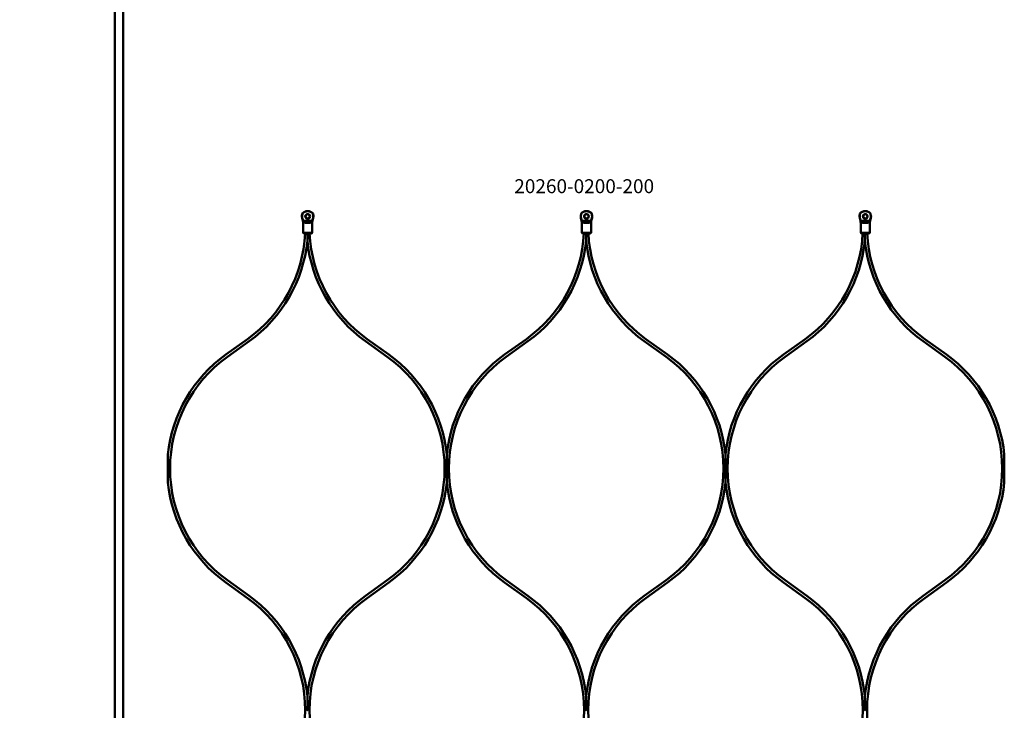
# Model space of a CAD drawing. Extents: x -27166 to 31063, y -57385 to 196.
# Drawn here: x -23132 to -22425, y -20145 to -19650 of the extents above; entities that cross this region are included whole.
import ezdxf

# ---------------------------------------------------------------- set-up
doc = ezdxf.new("R2010")
doc.units = 0
for name, color, linetype, lineweight in [('AM_5', 3, 'Continuous', 25), ('Sichtbar (ISO)', 7, 'Continuous', 50), ('Symbol (ISO)', 7, 'Continuous', 25)]:
    doc.layers.add(name, color=color, linetype=linetype, lineweight=lineweight)
doc.styles.add('Notiztext (DIN)', font='isocpeur.ttf')
doc.styles.get("Standard").update_dxf_attribs({"font": 'iso.shx', "height": 100})
doc.dimstyles.new('AM_DIN$0', dxfattribs={"dimtxt": 100, "dimasz": 38, "dimexe": 1, "dimexo": 1, "dimgap": 9, "dimtad": 1, "dimdec": 0, "dimdsep": 46, "dimtxsty": 'Standard', "dimcen": 0, "dimclrd": 1, "dimclre": 1, "dimclrt": 1, "dimadec": 0, "dimazin": 2, "dimtp": 0.1, "dimtm": 0.1, "dimtfac": 0.71, "dimtdec": 0, "dimtmove": 0, "dimatfit": 3, "dimfxl": 1, "dimlwd": -1, "dimlwe": -1, "dimarcsym": 0})

# ---------------------------------------------------------------- blocks, each defined once
blk = doc.blocks.new('*D79')
at = {"layer": 'AM_5', "color": 1, "linetype": 'ByBlock', "transparency": 16777216}
for p, q in [((-23061.61, -15327.48), (-23552.04, -15327.48)), ((-23061.61, -23327.48), (-23552.04, -23327.48))]:
    blk.add_line(p, q, dxfattribs=at)
at = {"layer": 'AM_5', "color": 1, "transparency": 16777216}
blk.add_line((-23551.04, -15365.48), (-23551.04, -23289.48), dxfattribs=at)
for points in [[(-23557.38, -15365.48), (-23544.71, -15365.48), (-23551.04, -15327.48)], [(-23557.38, -23289.48), (-23544.71, -23289.48), (-23551.04, -23327.48)]]:
    blk.add_solid(points, dxfattribs=at)
at = {"layer": 'Defpoints', "color": 0, "transparency": 16777216}
for p in [(-23060.61, -15327.48), (-23551.04, -23327.48), (-23060.61, -23327.48)]:
    blk.add_point(p, dxfattribs=at)
at = {"layer": 'AM_5', "color": 1, "transparency": 16777216, "insert": (-23611.77, -19327.48), "char_height": 100, "attachment_point": 5, "rotation": 90}
blk.add_mtext('8000', dxfattribs=at)

msp = doc.modelspace()

# ---------------------------------------------------------------- linework, layer by layer
at = {"layer": 'Sichtbar (ISO)'}
for p, q in [((-23063.61, -23075.48), (-23063.61, -15579.48)), ((-23057.61, -23075.48), (-23057.61, -15579.48)), ((-22926.31, -19795.61), (-22924.12, -19795.61)), ((-22721.97, -19794.14), (-22728.46, -19794.14)), ((-22724.12, -19795.61), (-22726.31, -19795.61)), ((-22521.97, -19794.14), (-22528.46, -19794.14)), ((-22524.12, -19795.61), (-22526.31, -19795.61)), ((-22983.94, -19890.06), (-22968.35, -19878.91)), ((-22982.78, -19891.69), (-22967.19, -19880.53)), ((-22868.14, -19891.69), (-22883.74, -19880.53)), ((-22866.98, -19890.06), (-22882.57, -19878.91)), ((-22783.94, -19890.06), (-22768.35, -19878.91)), ((-22782.78, -19891.69), (-22767.19, -19880.53)), ((-22668.14, -19891.69), (-22683.74, -19880.53)), ((-22666.98, -19890.06), (-22682.57, -19878.91)), ((-22583.94, -19890.06), (-22568.35, -19878.91)), ((-22582.78, -19891.69), (-22567.19, -19880.53)), ((-22468.14, -19891.69), (-22483.74, -19880.53)), ((-22466.98, -19890.06), (-22482.57, -19878.91)), ((-22982.78, -20051.9), (-22967.19, -20063.06)), ((-22868.14, -20051.9), (-22883.74, -20063.06)), ((-22782.78, -20051.9), (-22767.19, -20063.06)), ((-22668.14, -20051.9), (-22683.74, -20063.06)), ((-22582.78, -20051.9), (-22567.19, -20063.06)), ((-22468.14, -20051.9), (-22483.74, -20063.06)), ((-22983.94, -20053.53), (-22968.35, -20064.68)), ((-22866.98, -20053.53), (-22882.57, -20064.68)), ((-22783.94, -20053.53), (-22768.35, -20064.68)), ((-22666.98, -20053.53), (-22682.57, -20064.68)), ((-22583.94, -20053.53), (-22568.35, -20064.68)), ((-22466.98, -20053.53), (-22482.57, -20064.68))]:
    msp.add_line(p, q, dxfattribs=at)
for points in [[(-22927.62, -19803.14), (-22927.96, -19803.14), (-22928.46, -19802.64), (-22928.46, -19795.64, 0.065543), (-22928.67, -19794.09), (-22929.22, -19792.02, -0.109518), (-22929.3, -19790.22), (-22929.08, -19788.97, -0.473274), (-22921.35, -19788.97), (-22921.13, -19790.22, -0.109518), (-22921.2, -19792.02), (-22921.76, -19794.09, 0.065543), (-22921.96, -19795.64), (-22921.96, -19802.64), (-22922.46, -19803.14), (-22922.8, -19803.14), (-22924.12, -19803.14), (-22926.31, -19803.14)], [(-22721.96, -19795.64, -0.065543), (-22721.76, -19794.09), (-22721.2, -19792.02, 0.109518), (-22721.13, -19790.22), (-22721.35, -19788.97, 0.473274), (-22729.08, -19788.97), (-22729.3, -19790.22, 0.109518), (-22729.22, -19792.02), (-22728.67, -19794.09, -0.065543), (-22728.46, -19795.64), (-22728.46, -19802.64), (-22727.96, -19803.14), (-22727.62, -19803.14), (-22726.31, -19803.14), (-22724.12, -19803.14), (-22722.8, -19803.14), (-22722.46, -19803.14), (-22721.96, -19802.64)], [(-22521.96, -19795.64, -0.065543), (-22521.76, -19794.09), (-22521.2, -19792.02, 0.109518), (-22521.13, -19790.22), (-22521.35, -19788.97, 0.473274), (-22529.08, -19788.97), (-22529.3, -19790.22, 0.109518), (-22529.22, -19792.02), (-22528.67, -19794.09, -0.065543), (-22528.46, -19795.64), (-22528.46, -19802.64), (-22527.96, -19803.14), (-22527.62, -19803.14), (-22526.31, -19803.14), (-22524.12, -19803.14), (-22522.8, -19803.14), (-22522.46, -19803.14), (-22521.96, -19802.64)]]:
    msp.add_lwpolyline(points, format="xyb", close=True, dxfattribs=at)
for points in [[(-22929.08, -19788.97), (-22928.91, -19788.97, -0.459728), (-22921.52, -19788.97), (-22921.35, -19788.97)], [(-22728.91, -19788.97, -0.459728), (-22721.52, -19788.97), (-22721.35, -19788.97)], [(-22528.91, -19788.97, -0.459728), (-22521.52, -19788.97), (-22521.35, -19788.97)], [(-22967.19, -19880.53, 0.215803), (-22925.46, -19808.43), (-22925.46, -19803.14), (-22925.46, -19808.43, 0.215803), (-22883.74, -19880.53)], [(-22767.19, -19880.53, 0.215803), (-22725.46, -19808.43), (-22725.46, -19803.14), (-22725.46, -19808.43, 0.215803), (-22683.74, -19880.53)], [(-22567.19, -19880.53, 0.215803), (-22525.46, -19808.43), (-22525.46, -19803.14), (-22525.46, -19808.43, 0.215803), (-22483.74, -19880.53)], [(-22983.94, -19890.06, 0.215738), (-23025.46, -19961.78), (-23025.46, -19971.79), (-23025.46, -19981.81, 0.215738), (-22983.94, -20053.53)], [(-22866.98, -20053.53, 0.215738), (-22825.46, -19981.81), (-22825.46, -19971.79), (-22825.46, -19961.78, 0.215738), (-22866.98, -19890.06)], [(-22783.94, -19890.06, 0.215738), (-22825.46, -19961.78), (-22825.46, -19971.79), (-22825.46, -19981.81, 0.215738), (-22783.94, -20053.53)], [(-22666.98, -20053.53, 0.215738), (-22625.46, -19981.81), (-22625.46, -19971.79), (-22625.46, -19961.78, 0.215738), (-22666.98, -19890.06)], [(-22583.94, -19890.06, 0.215738), (-22625.46, -19961.78), (-22625.46, -19971.79), (-22625.46, -19981.81, 0.215738), (-22583.94, -20053.53)], [(-22466.98, -20053.53, 0.215738), (-22425.46, -19981.81), (-22425.46, -19971.79), (-22425.46, -19961.78, 0.215738), (-22466.98, -19890.06)], [(-22982.78, -19891.69, 0.241994), (-23023.96, -19971.79, 0.241994), (-22982.78, -20051.9)], [(-22868.14, -20051.9, 0.241994), (-22826.96, -19971.79, 0.241994), (-22868.14, -19891.69)], [(-22782.78, -19891.69, 0.241994), (-22823.96, -19971.79, 0.241994), (-22782.78, -20051.9)], [(-22668.14, -20051.9, 0.241994), (-22626.96, -19971.79, 0.241994), (-22668.14, -19891.69)], [(-22582.78, -19891.69, 0.241994), (-22623.96, -19971.79, 0.241994), (-22582.78, -20051.9)], [(-22468.14, -20051.9, 0.241994), (-22426.96, -19971.79, 0.241994), (-22468.14, -19891.69)], [(-22968.35, -20225.71, 0.241994), (-22926.96, -20145.19, 0.241994), (-22968.35, -20064.68)], [(-22883.74, -20063.06, 0.215803), (-22925.46, -20135.16), (-22925.46, -20145.19), (-22925.46, -20135.16, 0.215803), (-22967.19, -20063.06)], [(-22882.57, -20064.68, 0.241994), (-22923.96, -20145.19, 0.241994), (-22882.57, -20225.71)], [(-22768.35, -20225.71, 0.241994), (-22726.96, -20145.19, 0.241994), (-22768.35, -20064.68)], [(-22683.74, -20063.06, 0.215803), (-22725.46, -20135.16), (-22725.46, -20145.19), (-22725.46, -20135.16, 0.215803), (-22767.19, -20063.06)], [(-22682.57, -20064.68, 0.241994), (-22723.96, -20145.19, 0.241994), (-22682.57, -20225.71)], [(-22568.35, -20225.71, 0.241994), (-22526.96, -20145.19, 0.241994), (-22568.35, -20064.68)], [(-22483.74, -20063.06, 0.215803), (-22525.46, -20135.16), (-22525.46, -20145.19), (-22525.46, -20135.16, 0.215803), (-22567.19, -20063.06)], [(-22482.57, -20064.68, 0.241994), (-22523.96, -20145.19, 0.241994), (-22482.57, -20225.71)]]:
    msp.add_lwpolyline(points, format="xyb", dxfattribs=at)
for points in [[(-22928.46, -19802.64), (-22928.06, -19802.64), (-22926.31, -19802.64), (-22924.12, -19802.64), (-22922.36, -19802.64), (-22921.96, -19802.64)], [(-22721.96, -19802.64), (-22722.36, -19802.64), (-22724.12, -19802.64), (-22726.31, -19802.64), (-22728.06, -19802.64), (-22728.46, -19802.64)], [(-22521.96, -19802.64), (-22522.36, -19802.64), (-22524.12, -19802.64), (-22526.31, -19802.64), (-22528.06, -19802.64), (-22528.46, -19802.64)]]:
    msp.add_lwpolyline(points, dxfattribs=at)
for centre, radius in [((-22925.21, -19790.94), 1.7), ((-22925.21, -19790.94), 1.5), ((-22725.21, -19790.94), 1.7), ((-22725.21, -19790.94), 1.5), ((-22525.21, -19790.94), 1.7), ((-22525.21, -19790.94), 1.5)]:
    msp.add_circle(centre, radius, dxfattribs=at)
for centre, start, end in [((-23025.96, -19798.39), 305.58517, 357.2499), ((-22824.96, -19798.39), 182.7501, 234.41483), ((-22825.96, -19798.39), 305.58517, 357.2499), ((-22624.96, -19798.39), 182.7501, 234.41483), ((-22625.96, -19798.39), 305.58517, 357.2499), ((-22424.96, -19798.39), 182.7501, 234.41483)]:
    msp.add_arc(centre, 99, start, end, dxfattribs=at)
for points, weights, knots in [([(-22928.91, -19788.97), (-22928.98, -19789.38), (-22929.06, -19789.79), (-22929.14, -19790.22), (-22929.25, -19790.82), (-22929.22, -19791.43), (-22929.06, -19792.02), (-22928.85, -19792.76), (-22928.65, -19793.45), (-22928.47, -19794.09), (-22928.47, -19794.11), (-22928.46, -19794.12), (-22928.46, -19794.14), (-22926.29, -19794.14), (-22924.13, -19794.14), (-22921.97, -19794.14), (-22922.03, -19794.25), (-22922.09, -19794.34), (-22922.16, -19794.44), (-22922.36, -19794.73), (-22922.58, -19794.97), (-22923.01, -19795.29), (-22923.21, -19795.41), (-22923.55, -19795.53), (-22923.66, -19795.56), (-22923.88, -19795.6), (-22924, -19795.61), (-22924.12, -19795.61)], [1, 1.0002786719, 1.0002786719, 1, 0.982895933517, 0.982895933517, 1, 1.00203633901, 1.00203633901, 1, 1, 1, 1, 1, 1, 1, 1, 1, 1, 1, 1, 1, 1, 1, 1, 1, 1, 1], [0, 0, 0, 0, 0.127035, 0.127035, 0.127035, 0.581053, 0.581053, 0.581053, 0.795896, 0.795896, 0.795896, 0.801445, 0.801445, 0.801445, 1.801445, 1.801445, 1.801445, 1.845103, 1.845103, 1.845103, 1.980479, 1.980479, 2.075968, 2.075968, 2.120148, 2.120148, 2.163276, 2.163276, 2.163276, 2.163276]), ([(-22921.52, -19788.97), (-22921.44, -19789.38), (-22921.37, -19789.79), (-22921.29, -19790.22), (-22921.18, -19790.82), (-22921.2, -19791.43), (-22921.37, -19792.02), (-22921.58, -19792.76), (-22921.77, -19793.45), (-22921.95, -19794.09), (-22921.96, -19794.11), (-22921.96, -19794.12), (-22921.97, -19794.14)], [1, 1.0002786719, 1.0002786719, 1, 0.982895933517, 0.982895933517, 1, 1.00203633901, 1.00203633901, 1, 1, 1, 1], [0, 0, 0, 0, 0.127035, 0.127035, 0.127035, 0.5810531, 0.5810531, 0.5810531, 0.7958965, 0.7958965, 0.7958965, 0.8014445, 0.8014445, 0.8014445, 0.8014445]), ([(-22726.31, -19795.61), (-22726.5, -19795.61), (-22726.68, -19795.58), (-22727.06, -19795.47), (-22727.24, -19795.39), (-22727.8, -19795.04), (-22728.08, -19794.7), (-22728.26, -19794.44), (-22728.33, -19794.34), (-22728.39, -19794.25), (-22728.46, -19794.14), (-22728.46, -19794.12), (-22728.47, -19794.11), (-22728.47, -19794.09), (-22728.65, -19793.45), (-22728.85, -19792.76), (-22729.06, -19792.02), (-22729.22, -19791.43), (-22729.25, -19790.82), (-22729.14, -19790.22), (-22729.06, -19789.79), (-22728.98, -19789.38), (-22728.91, -19788.97), (-22728.97, -19788.97), (-22729.02, -19788.97), (-22729.08, -19788.97)], [1, 1, 1, 1, 1, 1, 1, 1, 1, 1, 1, 1, 1, 1, 1.00203633902, 1.00203633902, 1, 0.982895933517, 0.982895933517, 1, 1.0002786719, 1.0002786719, 1, 1, 1, 1], [0, 0, 0, 0, 0.056142, 0.056142, 0.121768, 0.121768, 0.279369, 0.279369, 0.279369, 0.323027, 0.323027, 0.323027, 0.328575, 0.328575, 0.328575, 0.543418, 0.543418, 0.543418, 0.997436, 0.997436, 0.997436, 1.124471, 1.124471, 1.124471, 2.124471, 2.124471, 2.124471, 2.124471]), ([(-22721.52, -19788.97), (-22721.44, -19789.38), (-22721.37, -19789.79), (-22721.29, -19790.22), (-22721.18, -19790.82), (-22721.2, -19791.43), (-22721.37, -19792.02), (-22721.58, -19792.76), (-22721.77, -19793.45), (-22721.95, -19794.09), (-22721.96, -19794.11), (-22721.96, -19794.12), (-22721.97, -19794.14), (-22722.03, -19794.25), (-22722.09, -19794.34), (-22722.16, -19794.44), (-22722.31, -19794.65), (-22722.53, -19794.93), (-22723.02, -19795.3), (-22723.22, -19795.41), (-22723.55, -19795.53), (-22723.66, -19795.56), (-22723.89, -19795.6), (-22724, -19795.61), (-22724.12, -19795.61)], [1, 1.0002786719, 1.0002786719, 1, 0.982895933517, 0.982895933517, 1, 1.00203633902, 1.00203633902, 1, 1, 1, 1, 1, 1, 1, 1, 1, 1, 1, 1, 1, 1, 1, 1], [0, 0, 0, 0, 0.127035, 0.127035, 0.127035, 0.581053, 0.581053, 0.581053, 0.795896, 0.795896, 0.795896, 0.801445, 0.801445, 0.801445, 0.845103, 0.845103, 0.845103, 0.94312, 0.94312, 0.997481, 0.997481, 1.022623, 1.022623, 1.047168, 1.047168, 1.047168, 1.047168]), ([(-22526.31, -19795.61), (-22526.5, -19795.61), (-22526.68, -19795.58), (-22527.06, -19795.47), (-22527.24, -19795.39), (-22527.8, -19795.04), (-22528.08, -19794.7), (-22528.26, -19794.44), (-22528.33, -19794.34), (-22528.39, -19794.25), (-22528.46, -19794.14), (-22528.46, -19794.12), (-22528.47, -19794.11), (-22528.47, -19794.09), (-22528.65, -19793.45), (-22528.85, -19792.76), (-22529.06, -19792.02), (-22529.22, -19791.43), (-22529.25, -19790.82), (-22529.14, -19790.22), (-22529.06, -19789.79), (-22528.98, -19789.38), (-22528.91, -19788.97), (-22528.97, -19788.97), (-22529.02, -19788.97), (-22529.08, -19788.97)], [1, 1, 1, 1, 1, 1, 1, 1, 1, 1, 1, 1, 1, 1, 1.00203633902, 1.00203633902, 1, 0.982895933517, 0.982895933517, 1, 1.0002786719, 1.0002786719, 1, 1, 1, 1], [0, 0, 0, 0, 0.056142, 0.056142, 0.121768, 0.121768, 0.279369, 0.279369, 0.279369, 0.323027, 0.323027, 0.323027, 0.328575, 0.328575, 0.328575, 0.543418, 0.543418, 0.543418, 0.997436, 0.997436, 0.997436, 1.124471, 1.124471, 1.124471, 2.124471, 2.124471, 2.124471, 2.124471]), ([(-22521.52, -19788.97), (-22521.44, -19789.38), (-22521.37, -19789.79), (-22521.29, -19790.22), (-22521.18, -19790.82), (-22521.2, -19791.43), (-22521.37, -19792.02), (-22521.58, -19792.76), (-22521.77, -19793.45), (-22521.95, -19794.09), (-22521.96, -19794.11), (-22521.96, -19794.12), (-22521.97, -19794.14), (-22522.03, -19794.25), (-22522.09, -19794.34), (-22522.16, -19794.44), (-22522.31, -19794.65), (-22522.53, -19794.93), (-22523.02, -19795.3), (-22523.22, -19795.41), (-22523.55, -19795.53), (-22523.66, -19795.56), (-22523.89, -19795.6), (-22524, -19795.61), (-22524.12, -19795.61)], [1, 1.0002786719, 1.0002786719, 1, 0.982895933517, 0.982895933517, 1, 1.00203633902, 1.00203633902, 1, 1, 1, 1, 1, 1, 1, 1, 1, 1, 1, 1, 1, 1, 1, 1], [0, 0, 0, 0, 0.127035, 0.127035, 0.127035, 0.581053, 0.581053, 0.581053, 0.795896, 0.795896, 0.795896, 0.801445, 0.801445, 0.801445, 0.845103, 0.845103, 0.845103, 0.94312, 0.94312, 0.997481, 0.997481, 1.022623, 1.022623, 1.047168, 1.047168, 1.047168, 1.047168])]:
    msp.add_rational_spline(points, weights, degree=3, knots=knots, dxfattribs=at)
msp.add_open_spline([(-22926.31, -19795.61), (-22926.5, -19795.61), (-22926.68, -19795.58), (-22927.06, -19795.47), (-22927.24, -19795.39), (-22927.8, -19795.04), (-22928.08, -19794.7), (-22928.26, -19794.44), (-22928.33, -19794.34), (-22928.39, -19794.25), (-22928.46, -19794.14)], degree=3, knots=[0, 0, 0, 0, 0.0561345, 0.0561345, 0.1217048, 0.1217048, 0.2793591, 0.2793591, 0.2793591, 0.3230174, 0.3230174, 0.3230174, 0.3230174], dxfattribs=at)

# ---------------------------------------------------------------- texts
at = {"layer": 'Symbol (ISO)', "insert": (-22777.01, -19764.29), "char_height": 10, "width": 97.9221, "attachment_point": 1, "style": 'Notiztext (DIN)'}
msp.add_mtext('\\fISOCPEUR|b0|i0;\\H10.0000;20260-0200-200', dxfattribs=at)

# ---------------------------------------------------------------- dimensions: what is measured, and where the dimension line sits
at = {"layer": 'AM_5'}
dim = msp.add_linear_dim(base=(-23551.04, -23327.48), p1=(-23060.61, -15327.48), p2=(-23060.61, -23327.48), angle=90, dimstyle='AM_DIN$0', dxfattribs=at)
dim.commit()
dim.dimension.update_dxf_attribs({"geometry": '*D79', "text_midpoint": (-23611.77, -19327.48)})

doc.saveas('drawing.dxf')
